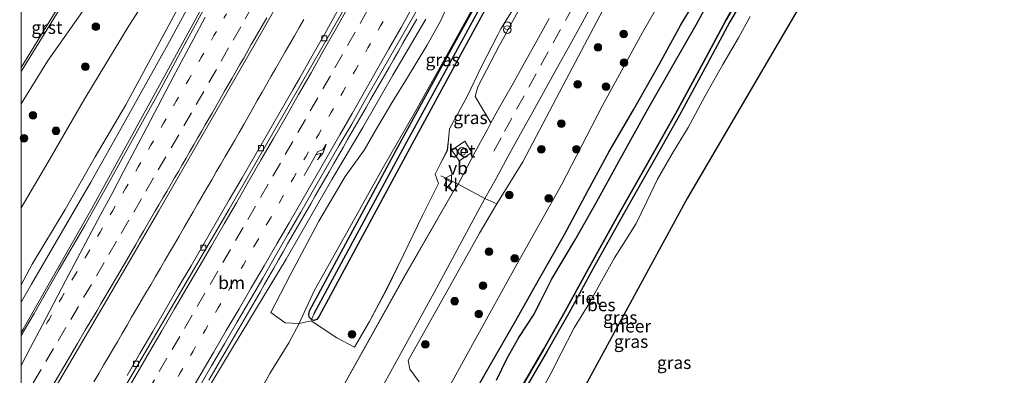
# Model space of a CAD drawing. Units: metres. Extents: x 179997 to 181885, y 544386 to 550000.
# Drawn here: x 180000 to 180194, y 544595 to 544665 of the extents above; entities that cross this region are included whole.
import ezdxf
from ezdxf.enums import TextEntityAlignment as Align

# ---------------------------------------------------------------- set-up
doc = ezdxf.new("R2010")
doc.units = ezdxf.units.M
for name, pattern in [('IE-TERREINAFSCHEIDING', [10, 8, -2]), ('VW-1-3_STREEP', [4, 1, -3]), ('VW-3-9_STREEP', [12, 3, -9])]:
    doc.linetypes.add(name, pattern=pattern)
doc.layers.get('0').update_dxf_attribs({"lineweight": 25})
for name, color, linetype, lineweight in [('B-ME-BV-GELEIDECONSTRUCTIE-GELEIDERAIL-L-B1', 213, 'BV-GELEIDERAIL', 18), ('B-ME-GR-BOMENSTRUIKEN-GV-B6', 93, 'Continuous', 18), ('B-ME-GR-BOOM-S-B1', 93, 'Continuous', 18), ('B-ME-GW-INSTEEKWATERGANG-L-B1', 10, 'Continuous', 25), ('B-ME-GW-KRUINLIJN-L-B1', 93, 'Continuous', 18), ('B-ME-GW-TEENLIJN-L-B1', 93, 'Continuous', 18), ('B-ME-GW-WATERGANG-GREPPEL-L-B1', 10, 'Continuous', 25), ('B-ME-IE-GRASLAND-GV-B6', 93, 'Continuous', 18), ('B-ME-IE-INRICHTINGSELEMENT-S-B1', 253, 'Continuous', 18), ('B-ME-IE-RIET-GV-B6', 10, 'Continuous', 25), ('B-ME-IE-TERREINAFSCHEIDING-RASTERHEKWERK-L-B1', 8, 'IE-TERREINAFSCHEIDING', 18), ('B-ME-KG-KADASTRAAL-OPNAMEDTMGRENS-L-B1', 10, 'Continuous', 25), ('B-ME-OB-BESCHOEIING-GV-B6', 10, 'Continuous', 25), ('B-ME-OG-WATER-GV-B6', 153, 'Continuous', 18), ('B-ME-VH-VERH_SOORT-BETON-OVERIG-GV-B6', 8, 'IE-TERREINAFSCHEIDING-NATUURLIJK-HOUTWAL', 18), ('B-ME-VH-VERH_SOORT-BITUMEN-GV-B6', 8, 'IE-TERREINAFSCHEIDING-NATUURLIJK-HOUTWAL', 18), ('B-ME-VH-VERH_SOORT-GV-B6', 8, 'Continuous', 18), ('B-ME-VH-VERH_SOORT-KLINKERS-GV-B6', 8, 'IE-TERREINAFSCHEIDING-NATUURLIJK-HOUTWAL', 18), ('B-ME-VV-KOLK-S-B1', 8, 'Continuous', 18), ('B-ME-VW-MARKERING-13STREEP-045-L-B1', 255, 'VW-1-3_STREEP', 18), ('B-ME-VW-MARKERING-39STREEP-015-L-B1', 255, 'VW-3-9_STREEP', 18), ('B-ME-VW-MARKERING-PIJLRE750-S-B1', 7, 'Continuous', 18), ('B-ME-VW-MARKERING-STREEP-015-L-B1', 7, 'Continuous', 18), ('B-ME-VW-MEUBILAIR_WEGMEUBILAIR-VERKEERSBORD-S-B1', 8, 'Continuous', 18)]:
    doc.layers.add(name, color=color, linetype=linetype, lineweight=lineweight)
doc.styles.add('NLCS-ISO', font='NLCS-ISO.TTF')
doc.linetypes.add('BV-GELEIDERAIL', pattern='A,10,-3,[108,NLCS.SHX,S=1,R=0,X=0,Y=0],-3', length=16)
doc.linetypes.add('IE-TERREINAFSCHEIDING-NATUURLIJK-HOUTWAL', pattern='A,7,-1.5,[67,NLCS.SHX,S=0.75,R=45,X=0,Y=0],-1.5,7,-1.5,[70,NLCS.SHX,S=0.75,R=0,X=0,Y=0],-1.5', length=20)

# ---------------------------------------------------------------- blocks, each defined once
blk = doc.blocks.new('d16an_FeatureWriter_4_1_FMEBLOCK1')
at = {"layer": 'B-ME-IE-GRASLAND-GV-B6'}
for points in [[(-42.86, -56.36, 1.45), (-39.46, -50.33, 1.42), (-35.72, -44.35, 1.32), (-33.73, -40.5, 1.28), (-31.35, -40.01, 1.03), (-26.3, -43.34, 1.09), (-22.85, -45.18, 1.1), (-19.88, -40.13, 1.15), (-16.49, -33.76, 1.16), (-13.19, -27.01, 1.15), (-9.46, -19.25, 1.14), (-6.3, -12.94, 1.15), (-6.93, -11.11, 1.15), (-5.94, -9.13, 1.15), (-4.55, -6.44, 1.21), (-4.31, -4.26, 1.18), (-4.1, -2.17, 1.07), (-0.63, 4.17, 1.05), (2.18, 10.08, 1.05), (5.42, 16.33, 1.05), (5.97, 17.47, 1.05), (8.4, 21.4, 1.06)], [(13.62, 28.73, 1.05), (7.16, 16.9, 1.02), (6.55, 15.79, 1.02), (5.72, 14.27, 1.01), (1.43, 6.06, 1.04), (0.9, 4.2, 1.05), (4.03, -1, 1.04), (3.33, -2.29, 1.04), (0.95, -6.69, 1.05), (-1.38, -11.11, 1.04), (-2.43, -13.09, 1.04), (-4.54, -12.06, 1.12), (-5.2, -13.3, 1.13), (-3.36, -14.48, 1.08), (-12.88, -31.07, 1.08), (-26.72, -55.79, 1.06)], [(0.29, -6.82, 1.08), (-1.08, -4.61, 1.02), (-3.65, -6.39, 1.08), (-2.23, -8.5, 1.07), (0.29, -6.82, 1.08)]]:
    blk.add_polyline3d(points, dxfattribs=at)
blk = doc.blocks.new('dtb')
blk.add_circle((0, 0), 0.75)
blk = doc.blocks.new('verkeersbord')
for p, q in [((0, 0.75), (-0.75, -0.625)), ((0.75, -0.625), (0, 0.75)), ((-0.75, -0.625), (0.75, -0.625))]:
    blk.add_line(p, q)
blk = doc.blocks.new('prullenbak')
for centre in [(-0.375, 0), (0.375, 0)]:
    blk.add_circle(centre, 0.75)
blk = doc.blocks.new('boom')
blk.add_hatch(color=256).paths.add_polyline_path([(-0.75, 0, 1), (0.75, 0, 1)])
blk.add_circle((0, 0), 0.75)
blk = doc.blocks.new('kolk')
blk.add_lwpolyline([(-0.5, -0.5), (0.5, -0.5), (0.5, 0.5), (-0.5, 0.5)], close=True)
blk = doc.blocks.new('pijlr')
for p, q in [((0, 0, 0.1), (5.45, 0, 0.1)), ((5.45, -0.75, 0.1), (4.7, 0, 0.1)), ((6.2, -0.75, 0.1), (5.45, 0, 0.1)), ((4, -0.75, 0.1), (5.45, -0.75, 0.1)), ((5.7, -1.05, 0.1), (4, -0.75, 0.1)), ((7.5, -0.75, 0.1), (5.7, -1.05, 0.1)), ((7.5, -0.75, 0.1), (6.2, -0.75, 0.1))]:
    blk.add_line(p, q)

msp = doc.modelspace()

# ---------------------------------------------------------------- linework, layer by layer
at = {"layer": 'B-ME-BV-GELEIDECONSTRUCTIE-GELEIDERAIL-L-B1'}
for points in [[(180075.827, 544740.261, 3.039), (180068.519, 544726.76, 3.688), (180060.379, 544712.005, 4.181), (180042.398, 544679.472, 4.83), (180029.809, 544656.328, 5.306), (180013.949, 544627.373, 5.991), (180000.417, 544603.655, 6.531), (180000, 544602.961, 6.546)], [(180055.6353, 544664.6059, 5.1935), (180054.7379, 544663.0724, 5.2235), (180053.7885, 544661.4307, 5.2567), (180052.8625, 544659.8176, 5.2872), (180051.9781, 544658.2762, 5.3169), (180051.0908, 544656.7219, 5.3488), (180050.1454, 544655.0655, 5.387), (180049.2233, 544653.4468, 5.4238), (180048.2931, 544651.8239, 5.4614), (180047.4183, 544650.281, 5.4948), (180046.4936, 544648.6403, 5.5289), (180045.6123, 544647.0889, 5.5646), (180044.6911, 544645.4727, 5.5957), (180043.8278, 544643.9575, 5.6273), (180042.9358, 544642.3974, 5.6587), (180042.0418, 544640.8419, 5.6891), (180041.1416, 544639.2916, 5.7248), (180040.1894, 544637.6514, 5.7611), (180039.296, 544636.1301, 5.7952), (180038.4191, 544634.6219, 5.8286), (180037.5164, 544633.062, 5.8617), (180036.5509, 544631.4063, 5.8986), (180035.6414, 544629.8316, 5.9341), (180034.7229, 544628.2512, 5.9666), (180033.8411, 544626.7325, 6.0026), (180032.9481, 544625.1885, 6.0362), (180032.0442, 544623.6167, 6.0713), (180031.0942, 544621.9662, 6.1097), (180030.1748, 544620.3942, 6.1499), (180029.2413, 544618.7728, 6.1917), (180028.3178, 544617.1829, 6.234), (180027.4248, 544615.6493, 6.271), (180026.4553, 544613.9975, 6.3095), (180025.5164, 544612.392, 6.3505), (180024.5796, 544610.8085, 6.3877), (180023.6456, 544609.2145, 6.4271), (180022.71, 544607.6234, 6.4623), (180021.7525, 544605.987, 6.5002), (180020.8628, 544604.4457, 6.5368), (180019.9271, 544602.824, 6.5763), (180018.9683, 544601.1769, 6.6161), (180018.0564, 544599.6328, 6.6511), (180017.1484, 544598.0891, 6.6865), (180016.2311, 544596.5529, 6.7219), (180015.2715, 544594.9282, 6.7578), (180014.2936, 544593.2906, 6.7955)], [(180077.8987, 544664.6784, 5.0384), (180076.9866, 544663.0999, 5.0764), (180076.076, 544661.5207, 5.113), (180075.164, 544659.9426, 5.1464), (180074.2561, 544658.3622, 5.1801), (180073.3511, 544656.7798, 5.2159), (180072.4463, 544655.1974, 5.255), (180071.5359, 544653.6173, 5.3044), (180070.6243, 544652.0375, 5.3535), (180069.7153, 544650.4562, 5.3947), (180068.8031, 544648.8781, 5.4242), (180067.8967, 544647.2974, 5.4519), (180066.9875, 544645.718, 5.4805), (180066.0826, 544644.1361, 5.5103), (180065.1733, 544642.5569, 5.5406), (180064.2668, 544640.9759, 5.5733), (180063.359, 544639.3952, 5.609), (180062.4487, 544637.816, 5.6434), (180061.5446, 544636.2332, 5.6788), (180060.6387, 544634.6512, 5.7118), (180059.7295, 544633.0717, 5.7407), (180058.8218, 544631.4917, 5.7654), (180057.9127, 544629.9127, 5.7924), (180057.0093, 544628.3307, 5.8161), (180056.1013, 544626.751, 5.8435), (180055.1906, 544625.1725, 5.8747), (180054.2802, 544623.5936, 5.9088), (180053.3681, 544622.015, 5.947), (180052.4614, 544620.4335, 5.9853), (180051.5548, 544618.8516, 6.0264), (180050.6466, 544617.2705, 6.0662), (180049.7404, 544615.6891, 6.0916), (180048.8373, 544614.1072, 6.1125), (180047.9364, 544612.5236, 6.1394), (180047.0346, 544610.9403, 6.1686), (180046.1284, 544609.3595, 6.1985), (180045.2184, 544607.7802, 6.2353), (180044.3016, 544606.205, 6.2713), (180043.3897, 544604.6266, 6.3088), (180042.4731, 544603.051, 6.3453), (180041.5575, 544601.4751, 6.3764), (180040.6384, 544599.9012, 6.4084), (180039.7183, 544598.328, 6.4398), (180038.7986, 544596.7545, 6.4736), (180037.8781, 544595.1813, 6.5061), (180036.9544, 544593.6099, 6.5419)]]:
    msp.add_polyline3d(points, dxfattribs=at)
at = {"layer": 'B-ME-GR-BOMENSTRUIKEN-GV-B6'}
for points in [[(180118.623, 544828.315, 1.2), (180097.7, 544787.244, 2.46), (180072.267, 544740.953, 3.374), (180048.213, 544698.81, 3.622), (180035.78, 544676.003, 3.706), (180026.828, 544659.349, 4.122), (180020.626, 544647.804, 4.415), (180014.559, 544637.564, 4.549), (180008.701, 544627.232, 4.759), (180002.149, 544616.438, 4.825), (180000, 544612.387, 5.035), (180000, 544627.53, 0.896)], [(180000, 544627.53, 0.896), (180005.233, 544636.458, 0.972), (180012.563, 544649.077, 0.993), (180021.222, 544663.386, 1.016), (180030.893, 544678.548, 1.103), (180037.849, 544689.538, 1.09), (180046.499, 544703.128, 1.059), (180053.569, 544715.028, 1.074), (180059.572, 544724.859, 1.165), (180062.579, 544729.651, 1.217), (180069.85, 544742.218, 1.229), (180076.95, 544754.669, 1.189), (180084.488, 544767.58, 1.159), (180091.893, 544781.075, 1.162), (180102.01, 544799.086, 1.153), (180105.591, 544805.379, 1.15)], [(180105.591, 544805.379, 1.15), (180102.01, 544799.086, 1.153), (180091.893, 544781.075, 1.162), (180084.488, 544767.58, 1.159), (180076.95, 544754.669, 1.189), (180069.85, 544742.218, 1.229), (180062.579, 544729.651, 1.217), (180059.572, 544724.859, 1.165), (180053.569, 544715.028, 1.074), (180046.499, 544703.128, 1.059), (180037.849, 544689.538, 1.09), (180030.893, 544678.548, 1.103), (180021.222, 544663.386, 1.016), (180012.563, 544649.077, 0.993), (180005.233, 544636.458, 0.972), (180000, 544627.53, 0.896), (180000, 544648.025, 1.066)], [(180057.145, 544605.529, 0.953), (180057.629, 544605.34, 0.953), (180058.176, 544605.529, 0.953), (180058.636, 544606.212, 0.953), (180076.091, 544638.583, 0.695), (180086.892, 544658.415, 0.695), (180100.126, 544682.824, 0.786), (180111.278, 544702.817, 0.797), (180112.638, 544705.233, 0.804), (180142.088, 544757.101, 0.811), (180142.156, 544757.875, 0.811), (180141.888, 544758.47, 0.811), (180141.408, 544758.623, 0.811), (180140.777, 544758.373, 0.811), (180140.297, 544757.92, 0.811), (180111.138, 544705.858, 0.804), (180109.616, 544703.334, 0.797), (180098.496, 544683.752, 0.786), (180085.04, 544659.446, 0.695), (180074.239, 544639.614, 0.695), (180056.784, 544607.243, 0.953), (180056.619, 544606.56, 0.953), (180056.724, 544605.992, 0.953), (180057.145, 544605.529, 0.953)], [(180093.637, 544628.31, 1.036), (180098.748, 544636.622, 1.017), (180107.306, 544652.822, 1.054), (180115.086, 544667.561, 1.054), (180122.148, 544679.726, 1.058), (180127.062, 544688.146, 1.072), (180131.672, 544696.023, 1.092), (180138.02, 544706.265, 1.108), (180142.557, 544713.349, 1.141), (180147.532, 544719.977, 1.165), (180152.585, 544726.004, 1.179), (180157.577, 544730.337, 1.214), (180164.02, 544735.369, 1.234), (180171.913, 544740.852, 1.221), (180181.244, 544747.222, 1.228), (180191.211, 544754.716, 1.166), (180198.736, 544760.376, 1.149)], [(180193.892, 544746.165, 0.831), (180187.496, 544741.125, 0.747), (180179.416, 544735.646, 0.771), (180172.249, 544730.315, 0.784), (180167.547, 544726.27, 0.756), (180162.885, 544722.861, 0.78), (180159.988, 544720.369, 0.835), (180156.76, 544717.01, 0.836), (180153.56, 544713.314, 0.818), (180150.508, 544708.923, 0.794), (180146.942, 544703.328, 0.746), (180141.645, 544695.934, 0.688), (180139.371, 544692.276, 0.752), (180132.734, 544680.218, 0.72), (180122.298, 544662.078, 0.702), (180114.364, 544647.545, 0.759), (180106.361, 544632.066, 0.773), (180097.714, 544616.616, 0.723), (180088.819, 544600.631, 0.724), (180083.009, 544590.01, 0.681)], [(180054.712, 544604.776, 1.285), (180051.958, 544604.866, 2.638), (180049.182, 544606.956, 4.434), (180052.969, 544614.296, 4.373), (180058.594, 544624.918, 4.36), (180063.792, 544633.692, 4.175), (180067.545, 544638.906, 3.796), (180070.22, 544643.563, 3.632), (180073.159, 544648.519, 3.483), (180075.854, 544652.863, 3.334), (180079.858, 544659.519, 3.298), (180082.5, 544664.182, 3.296), (180083.988, 544667.462, 3.362)], [(180000, 544648.025, 1.066), (180005.229, 544656.422, 1.079), (180012.517, 544666.829, 0.996)], [(180096.842, 544666.673, 1.063), (180094.41, 544662.748, 1.051), (180093.864, 544661.604, 1.051), (180090.628, 544655.356, 1.048), (180087.816, 544649.45, 1.054), (180084.345, 544643.107, 1.071), (180084.133, 544641.021, 1.181), (180083.889, 544638.837, 1.206), (180082.508, 544636.146, 1.147), (180081.513, 544634.171, 1.145), (180082.148, 544632.34, 1.145), (180078.983, 544626.027, 1.139), (180075.253, 544618.264, 1.151), (180071.952, 544611.517, 1.164), (180068.568, 544605.145, 1.145), (180065.595, 544600.096, 1.103), (180062.142, 544601.941, 1.091), (180057.09, 544605.268, 1.027), (180054.712, 544604.776, 1.285)], [(180088.631, 544666.408, 0.908), (180083.407, 544656.891, 0.932), (180077.305, 544645.973, 0.882), (180071.308, 544635.635, 0.988), (180063.147, 544620.938, 0.999), (180057.701, 544611.165, 1.202), (180054.949, 544605.234, 1.281), (180054.712, 544604.776, 1.285)], [(180054.712, 544604.776, 1.285), (180054.949, 544605.234, 1.281), (180057.701, 544611.165, 1.202), (180063.147, 544620.938, 0.999), (180071.308, 544635.635, 0.988), (180077.305, 544645.973, 0.882), (180083.407, 544656.891, 0.932), (180088.631, 544666.408, 0.908)], [(180078.323, 544593.282, 0.843), (180076.504, 544595.754, 0.911), (180076.179, 544597.466, 0.901), (180084.582, 544612.432, 0.948), (180090.241, 544622.577, 1.046), (180093.637, 544628.31, 1.036)]]:
    msp.add_polyline3d(points, dxfattribs=at)
at = {"layer": 'B-ME-GW-INSTEEKWATERGANG-L-B1'}
for points in [[(180056.784, 544607.243, 0.953), (180074.239, 544639.614, 0.695), (180085.04, 544659.446, 0.695), (180098.496, 544683.752, 0.786), (180109.616, 544703.334, 0.797), (180111.138, 544705.858, 0.804), (180140.297, 544757.92, 0.811), (180140.777, 544758.373, 0.811), (180141.408, 544758.623, 0.811), (180141.888, 544758.47, 0.811), (180142.156, 544757.875, 0.811), (180142.088, 544757.101, 0.811), (180112.638, 544705.233, 0.804), (180111.278, 544702.817, 0.797), (180100.126, 544682.824, 0.786), (180086.892, 544658.415, 0.695), (180076.091, 544638.583, 0.695), (180058.636, 544606.212, 0.953), (180058.176, 544605.529, 0.953), (180057.629, 544605.34, 0.953), (180057.145, 544605.529, 0.953), (180056.724, 544605.992, 0.953), (180056.619, 544606.56, 0.953), (180056.784, 544607.243, 0.953)], [(180087.524, 544588.15, 0.456), (180092.115, 544596.248, 0.448), (180097.393, 544605.34, 0.444), (180101.865, 544613.327, 0.432), (180106.952, 544622.298, 0.432), (180111.547, 544630.893, 0.494), (180115.73, 544638.66, 0.501), (180120.549, 544646.823, 0.495), (180125.612, 544655.777, 0.518), (180129.876, 544663.564, 0.56), (180134.272, 544670.906, 0.571), (180138.726, 544679.223, 0.534), (180143.528, 544687.558, 0.57), (180144.718, 544689.674, 0.567), (180148.984, 544696.727, 0.448), (180152.232, 544701.659, 0.479), (180155.422, 544706.323, 0.479), (180159.45, 544711.344, 0.5), (180162.468, 544714.761, 0.502), (180166.544, 544718.603, 0.553), (180172.03, 544722.882, 0.527), (180177.967, 544727.451, 0.521), (180185.235, 544732.599, 0.519), (180194.355, 544739.584, 0.506)]]:
    msp.add_polyline3d(points, dxfattribs=at)
at = {"layer": 'B-ME-GW-KRUINLIJN-L-B1'}
for points in [[(180000, 544608.94, 5.687), (180002.053, 544612.481, 5.619), (180013.734, 544632.58, 5.133), (180019.636, 544643.097, 4.868), (180029.182, 544660.285, 4.493), (180037.335, 544675.386, 4.091), (180046.937, 544693.047, 3.713), (180057.708, 544712.387, 3.302), (180066.251, 544727.864, 3.071), (180073.542, 544741.313, 2.851), (180081.846, 544756.391, 2.629), (180090.187, 544772.322, 2.363), (180098.857, 544788.404, 2.19), (180105.931, 544801.444, 1.946), (180112.737, 544814.862, 1.786), (180119.499, 544827.878, 1.734)], [(180037.48, 544593.049, 5.69), (180041.785, 544600.302, 5.578), (180052.162, 544617.453, 5.091), (180061.152, 544633.112, 4.796), (180067.281, 544643.371, 4.553), (180073.154, 544653.663, 4.381), (180079.675, 544664.701, 4.19)]]:
    msp.add_polyline3d(points, dxfattribs=at)
at = {"layer": 'B-ME-GW-TEENLIJN-L-B1'}
for points in [[(180000, 544627.53, 0.896), (180005.233, 544636.458, 0.972), (180012.563, 544649.077, 0.993), (180021.222, 544663.386, 1.016), (180030.893, 544678.548, 1.103), (180037.849, 544689.538, 1.09), (180046.499, 544703.128, 1.059), (180053.569, 544715.028, 1.074), (180059.572, 544724.859, 1.165), (180062.579, 544729.651, 1.217), (180069.85, 544742.218, 1.229), (180076.95, 544754.669, 1.189), (180084.488, 544767.58, 1.159), (180091.893, 544781.075, 1.162), (180102.01, 544799.086, 1.153), (180105.591, 544805.379, 1.15), (180106.655, 544807.248, 1.15), (180113.959, 544820.415, 1.128), (180117.487, 544826.991, 1.13), (180118.257, 544828.499, 1.122)], [(180045.581, 544588.912, 1.449), (180048.987, 544594.945, 1.42), (180052.726, 544600.926, 1.321), (180054.712, 544604.776, 1.285), (180054.949, 544605.234, 1.281), (180057.701, 544611.165, 1.202), (180063.147, 544620.938, 0.999), (180071.308, 544635.635, 0.988), (180077.305, 544645.973, 0.882), (180083.407, 544656.891, 0.932), (180088.631, 544666.408, 0.908), (180098.691, 544684.693, 0.909), (180104.598, 544695.255, 0.931), (180110.936, 544706.115, 0.932), (180118.959, 544721.03, 1.036), (180125.977, 544733.489, 1.049), (180134.399, 544748.001, 1.016), (180141.375, 544760.038, 0.905), (180143.592, 544763.815, 0.909), (180147.251, 544770.514, 0.93), (180151.992, 544779.655, 1.104), (180160.008, 544793.964, 1.149), (180164.199, 544801.483, 1.075), (180165.967, 544804.656, 1.044)]]:
    msp.add_polyline3d(points, dxfattribs=at)
at = {"layer": 'B-ME-GW-WATERGANG-GREPPEL-L-B1'}
msp.add_polyline3d([(180057.71, 544606.717, 0.753), (180075.165, 544639.088, 0.495), (180085.966, 544658.92, 0.495), (180099.2, 544683.329, 0.586), (180110.352, 544703.322, 0.597), (180111.712, 544705.738, 0.604), (180141.162, 544757.606, 0.611)], dxfattribs=at)
at = {"layer": 'B-ME-IE-GRASLAND-GV-B6'}
for points in [[(180000, 544612.387, 5.035), (180002.149, 544616.438, 4.825), (180008.701, 544627.232, 4.759), (180014.559, 544637.564, 4.549), (180020.626, 544647.804, 4.415), (180026.828, 544659.349, 4.122), (180035.78, 544676.003, 3.706), (180048.213, 544698.81, 3.622), (180072.267, 544740.953, 3.374), (180097.7, 544787.244, 2.46), (180118.623, 544828.315, 1.2)], [(180000, 544608.94, 5.687), (180002.053, 544612.481, 5.619), (180013.734, 544632.58, 5.133), (180019.636, 544643.097, 4.868), (180029.182, 544660.285, 4.493), (180037.335, 544675.386, 4.091), (180046.937, 544693.047, 3.713), (180057.708, 544712.387, 3.302), (180066.251, 544727.864, 3.071), (180073.542, 544741.313, 2.851), (180081.846, 544756.391, 2.629), (180090.187, 544772.322, 2.363), (180098.857, 544788.404, 2.19), (180105.931, 544801.444, 1.946), (180112.737, 544814.862, 1.786)], [(180112.737, 544814.862, 1.786), (180105.931, 544801.444, 1.946), (180098.857, 544788.404, 2.19), (180090.187, 544772.322, 2.363), (180081.846, 544756.391, 2.629), (180073.542, 544741.313, 2.851), (180066.251, 544727.864, 3.071), (180057.708, 544712.387, 3.302), (180046.937, 544693.047, 3.713), (180037.335, 544675.386, 4.091), (180029.182, 544660.285, 4.493), (180019.636, 544643.097, 4.868), (180013.734, 544632.58, 5.133), (180002.053, 544612.481, 5.619), (180000, 544608.94, 5.687), (180000, 544612.387, 5.035)], [(180057.145, 544605.529, 0.953), (180056.724, 544605.992, 0.953), (180056.619, 544606.56, 0.953), (180056.784, 544607.243, 0.953), (180074.239, 544639.614, 0.695), (180085.04, 544659.446, 0.695), (180098.496, 544683.752, 0.786), (180109.616, 544703.334, 0.797), (180111.138, 544705.858, 0.804), (180140.297, 544757.92, 0.811), (180140.777, 544758.373, 0.811), (180141.408, 544758.623, 0.811), (180141.888, 544758.47, 0.811), (180141.162, 544757.606, 0.611), (180111.712, 544705.738, 0.604), (180110.352, 544703.322, 0.597), (180099.2, 544683.329, 0.586), (180085.966, 544658.92, 0.495), (180075.165, 544639.088, 0.495), (180057.71, 544606.717, 0.753), (180057.145, 544605.529, 0.953)], [(180057.145, 544605.529, 0.953), (180057.71, 544606.717, 0.753), (180075.165, 544639.088, 0.495), (180085.966, 544658.92, 0.495), (180099.2, 544683.329, 0.586), (180110.352, 544703.322, 0.597), (180111.712, 544705.738, 0.604), (180141.162, 544757.606, 0.611), (180141.888, 544758.47, 0.811), (180142.156, 544757.875, 0.811), (180142.088, 544757.101, 0.811), (180112.638, 544705.233, 0.804), (180111.278, 544702.817, 0.797), (180100.126, 544682.824, 0.786), (180086.892, 544658.415, 0.695), (180076.091, 544638.583, 0.695), (180058.636, 544606.212, 0.953), (180058.176, 544605.529, 0.953), (180057.629, 544605.34, 0.953), (180057.145, 544605.529, 0.953)], [(180198.736, 544760.376, 1.149), (180191.211, 544754.716, 1.166), (180181.244, 544747.222, 1.228), (180171.913, 544740.852, 1.221), (180164.02, 544735.369, 1.234), (180157.577, 544730.337, 1.214), (180152.585, 544726.004, 1.179), (180147.532, 544719.977, 1.165), (180142.557, 544713.349, 1.141), (180138.02, 544706.265, 1.108), (180131.672, 544696.023, 1.092), (180127.062, 544688.146, 1.072), (180122.148, 544679.726, 1.058), (180115.086, 544667.561, 1.054), (180107.306, 544652.822, 1.054), (180098.748, 544636.622, 1.017), (180093.637, 544628.31, 1.036)], [(180083.009, 544590.01, 0.681), (180088.819, 544600.631, 0.724), (180097.714, 544616.616, 0.723), (180106.361, 544632.066, 0.773), (180114.364, 544647.545, 0.759), (180122.298, 544662.078, 0.702), (180132.734, 544680.218, 0.72), (180139.371, 544692.276, 0.752), (180141.645, 544695.934, 0.688), (180146.942, 544703.328, 0.746), (180150.508, 544708.923, 0.794), (180153.56, 544713.314, 0.818), (180156.76, 544717.01, 0.836), (180159.988, 544720.369, 0.835), (180162.885, 544722.861, 0.78), (180167.547, 544726.27, 0.756), (180172.249, 544730.315, 0.784), (180179.416, 544735.646, 0.771), (180187.496, 544741.125, 0.747), (180193.892, 544746.165, 0.831)], [(180087.524, 544588.15, 0.456), (180092.115, 544596.248, 0.448), (180097.393, 544605.34, 0.444), (180101.865, 544613.327, 0.432), (180106.952, 544622.298, 0.432), (180111.547, 544630.893, 0.494), (180115.73, 544638.66, 0.501), (180120.549, 544646.823, 0.495), (180125.612, 544655.777, 0.518), (180129.876, 544663.564, 0.56), (180134.272, 544670.906, 0.571), (180138.726, 544679.223, 0.534), (180143.528, 544687.558, 0.57), (180144.718, 544689.674, 0.567), (180148.984, 544696.727, 0.448), (180152.232, 544701.659, 0.479), (180155.422, 544706.323, 0.479), (180159.45, 544711.344, 0.5), (180162.468, 544714.761, 0.502), (180166.544, 544718.603, 0.553), (180172.03, 544722.882, 0.527), (180177.967, 544727.451, 0.521), (180185.235, 544732.599, 0.519), (180194.355, 544739.584, 0.506)], [(180194.355, 544739.584, 0.506), (180185.235, 544732.599, 0.519), (180177.967, 544727.451, 0.521), (180172.03, 544722.882, 0.527), (180166.544, 544718.603, 0.553), (180162.468, 544714.761, 0.502), (180159.45, 544711.344, 0.5), (180155.422, 544706.323, 0.479), (180152.232, 544701.659, 0.479), (180148.984, 544696.727, 0.448), (180144.718, 544689.674, 0.567), (180143.528, 544687.558, 0.57), (180138.726, 544679.223, 0.534), (180134.272, 544670.906, 0.571), (180129.876, 544663.564, 0.56), (180125.612, 544655.777, 0.518), (180120.549, 544646.823, 0.495), (180115.73, 544638.66, 0.501), (180111.547, 544630.893, 0.494), (180106.952, 544622.298, 0.432), (180101.865, 544613.327, 0.432), (180097.393, 544605.34, 0.444), (180092.115, 544596.248, 0.448), (180087.524, 544588.15, 0.456)], [(180096.333, 544586.891, -0.294), (180103.555, 544599.284, -0.294), (180107.821, 544606.811, -0.294), (180112.686, 544615.696, -0.294), (180118.546, 544626.299, -0.294), (180124.908, 544637.538, -0.294), (180129.581, 544645.808, -0.294), (180135.033, 544655.834, -0.294), (180139.496, 544664.173, -0.293), (180142.129, 544668.712, -0.293), (180142.794, 544670.167, -0.293), (180148.635, 544679.908, -0.293), (180152.192, 544686.103, -0.293), (180155.747, 544692.04, -0.292), (180158.886, 544696.915, -0.286), (180161.701, 544700.827, -0.279), (180164.679, 544704.663, -0.274), (180167.098, 544707.4, -0.266), (180169.822, 544710.156, -0.259), (180174.139, 544714.079, -0.255), (180178.727, 544717.802, -0.255), (180183.83, 544721.627, -0.25), (180188.967, 544725.496, -0.244), (180195.151, 544729.849, -0.238)], [(180000, 544654.3898, 1.0149), (180010.441, 544671.365, 1.045)], [(180006.9077, 544592.3973, 6.3947), (180011.9624, 544601.0263, 6.1967), (180017.023, 544609.6511, 6.0067), (180022.0652, 544618.2866, 5.7974), (180027.0937, 544626.9306, 5.5908), (180032.109, 544635.5816, 5.3852), (180037.0916, 544644.2523, 5.1887), (180042.0696, 544652.9257, 4.9948), (180047.0477, 544661.598, 4.8169), (180052.0021, 544670.3542, 4.6492)], [(180136.784, 544670.88, -0.304), (180132.85, 544663.596, -0.304), (180128.295, 544655.58, -0.304), (180123.355, 544646.931, -0.304), (180117.66, 544636.661, -0.304), (180113.219, 544628.622, -0.304), (180109.067, 544621.206, -0.304), (180104.403, 544613.457, -0.304), (180102.207, 544609.126, -0.304), (180100.862, 544606.405, -0.304), (180097.991, 544601.997, -0.304), (180095.598, 544597.788, -0.304), (180093.554, 544593.626, -0.304)], [(180036.6308, 544667.8447, 4.472), (180031.8328, 544659.071, 4.6526), (180027.0907, 544650.2668, 4.8624), (180022.2684, 544641.5059, 5.0669), (180017.4332, 544632.7525, 5.2529), (180012.5565, 544624.0456, 5.4353), (180007.4981, 544615.4199, 5.6223), (180002.5582, 544606.7238, 5.8373), (180000, 544602.3805, 5.9376), (180000, 544608.94, 5.687)], [(180034.9719, 544592.12, 6.032), (180037.4982, 544596.439, 5.9419), (180040.0159, 544600.7585, 5.8351), (180042.5372, 544605.0764, 5.7343), (180045.0597, 544609.3933, 5.6294), (180047.5774, 544613.7132, 5.548), (180050.0584, 544618.0545, 5.4491), (180052.5439, 544622.3946, 5.3348), (180055.0679, 544626.711, 5.2227), (180057.5464, 544631.0536, 5.1649), (180060.0524, 544635.3796, 5.0589), (180062.5374, 544639.7183, 4.9623), (180065.0647, 544644.0327, 4.8706), (180067.5225, 544648.4286, 4.7789), (180068.7934, 544650.5815, 4.7135), (180071.2683, 544654.9255, 4.6312), (180073.7654, 544659.2575, 4.536), (180076.2632, 544663.5894, 4.4469), (180078.7515, 544667.9264, 4.3657)], [(180083.988, 544667.462, 3.362), (180082.5, 544664.182, 3.296), (180079.858, 544659.519, 3.298), (180075.854, 544652.863, 3.334), (180073.159, 544648.519, 3.483), (180070.22, 544643.563, 3.632), (180067.545, 544638.906, 3.796), (180063.792, 544633.692, 4.175), (180058.594, 544624.918, 4.36), (180052.969, 544614.296, 4.373), (180049.182, 544606.956, 4.434), (180051.958, 544604.866, 2.638), (180054.712, 544604.776, 1.285), (180052.726, 544600.926, 1.321), (180048.987, 544594.945, 1.42), (180045.581, 544588.912, 1.449)], [(180062.754, 544576.994, 1.016), (180081.294, 544610.843, 1.041), (180091.2766, 544629.3658, 1.0171), (180093.4999, 544633.322, 1.038), (180095.8882, 544637.7142, 1.049), (180098.299, 544642.0953, 1.0553), (180100.7276, 544646.4656, 1.029), (180103.1295, 544650.8506, 1.0209), (180105.5954, 544655.2014, 1.0209), (180107.9991, 544659.5854, 1.0208), (180110.436, 544663.9501, 1.0352), (180112.8176, 544668.3477, 1.0352)], [(180012.517, 544666.829, 0.996), (180005.229, 544656.422, 1.079), (180000, 544648.025, 1.066), (180000, 544654.3898, 1.0149)], [(180062.2416, 544666.1639, 4.2035), (180059.7638, 544661.8214, 4.2725), (180057.2978, 544657.4714, 4.3696), (180054.8442, 544653.1148, 4.4688), (180053.5044, 544650.7514, 4.5104), (180050.9998, 544646.4244, 4.5995), (180048.4967, 544642.0969, 4.7088), (180046.0059, 544637.7614, 4.8038), (180043.5029, 544633.4334, 4.8998), (180040.9805, 544629.1156, 4.9967), (180038.4734, 544624.798, 5.0988), (180035.9801, 544620.4641, 5.1938), (180033.4641, 544616.1431, 5.3018), (180030.9476, 544611.823, 5.3978), (180028.4276, 544607.5039, 5.4937), (180025.9081, 544603.1854, 5.5928), (180023.392, 544598.8648, 5.6796), (180020.8736, 544594.5526, 5.7837)], [(180079.675, 544664.701, 4.19), (180073.154, 544653.663, 4.381), (180067.281, 544643.371, 4.553), (180061.152, 544633.112, 4.796), (180052.162, 544617.453, 5.091), (180041.785, 544600.302, 5.578), (180037.48, 544593.049, 5.69)], [(180037.48, 544593.049, 5.69), (180041.785, 544600.302, 5.578), (180052.162, 544617.453, 5.091), (180061.152, 544633.112, 4.796), (180067.281, 544643.371, 4.553), (180073.154, 544653.663, 4.381), (180079.675, 544664.701, 4.19)], [(180143.526, 544665.186, -0.391), (180141.221, 544661.028, -0.391), (180138.124, 544655.773, -0.391), (180134.567, 544649.45, -0.391), (180131.293, 544643.322, -0.391), (180128.39, 544638.659, -0.391), (180125.286, 544633.148, -0.391), (180123.134, 544628.77, -0.391), (180121.071, 544624.435, -0.391), (180118.939, 544621.133, -0.391), (180116.78, 544617.704, -0.391), (180114.233, 544613.076, -0.391), (180111.593, 544608.394, -0.391), (180108.88, 544603.88, -0.391), (180106.3, 544598.908, -0.391), (180104.282, 544594.914, -0.391), (180101.841, 544590.467, -0.391)], [(180093.637, 544628.31, 1.036), (180090.241, 544622.577, 1.046), (180084.582, 544612.432, 0.948), (180076.179, 544597.466, 0.901), (180076.504, 544595.754, 0.911), (180078.323, 544593.282, 0.843)]]:
    msp.add_polyline3d(points, dxfattribs=at)
at = {"layer": 'B-ME-IE-RIET-GV-B6'}
for points in [[(180194.422, 544730.225, -0.238), (180188.238, 544725.872, -0.244), (180183.101, 544722.003, -0.25), (180177.998, 544718.178, -0.255), (180173.41, 544714.455, -0.255), (180169.093, 544710.532, -0.259), (180166.369, 544707.776, -0.266), (180163.95, 544705.039, -0.274), (180160.972, 544701.203, -0.279), (180158.157, 544697.291, -0.286), (180155.018, 544692.416, -0.292), (180151.463, 544686.479, -0.293), (180147.906, 544680.284, -0.293), (180142.065, 544670.543, -0.293), (180141.4, 544669.088, -0.293), (180138.767, 544664.549, -0.293), (180134.304, 544656.21, -0.294), (180128.852, 544646.184, -0.294), (180124.179, 544637.914, -0.294), (180117.817, 544626.675, -0.294), (180111.957, 544616.072, -0.294), (180107.092, 544607.187, -0.294), (180102.826, 544599.66, -0.294), (180095.604, 544587.267, -0.294)], [(180093.554, 544593.626, -0.304), (180095.598, 544597.788, -0.304), (180097.991, 544601.997, -0.304), (180100.862, 544606.405, -0.304), (180102.207, 544609.126, -0.304), (180104.403, 544613.457, -0.304), (180109.067, 544621.206, -0.304), (180113.219, 544628.622, -0.304), (180117.66, 544636.661, -0.304), (180123.355, 544646.931, -0.304), (180128.295, 544655.58, -0.304), (180132.85, 544663.596, -0.304), (180136.784, 544670.88, -0.304)]]:
    msp.add_polyline3d(points, dxfattribs=at)
at = {"layer": 'B-ME-IE-TERREINAFSCHEIDING-RASTERHEKWERK-L-B1'}
for p, q in [((180082.646, 544633.837, 1.144), (180083.908, 544633.22, 1.121)), ((180083.908, 544633.22, 1.121), (180086.0103, 544632.1859, 1.0419)), ((180091.2766, 544629.3658, 1.0171), (180093.637, 544628.31, 1.036))]:
    msp.add_line(p, q, dxfattribs=at)
at = {"layer": 'B-ME-KG-KADASTRAAL-OPNAMEDTMGRENS-L-B1'}
msp.add_polyline3d([(180456.382, 545378.025, -0.56), (180425.081, 545310.533, -0.56), (180424.7132, 545309.7671, -0.5598), (180373.566, 545203.264, -0.528), (180314.539, 545083.012, -0.521), (180308.005, 545063.586, -0.5), (180305.437, 545036.064, -0.482), (180300.666, 544954.605, -0.418), (180298.465, 544906.535, -0.419), (180295.162, 544835.719, -0.403), (180290.759, 544816.271, -0.403), (180283.787, 544799.391, -0.391), (180271.678, 544781.412, -0.391), (180251.127, 544761.252, -0.39), (180171.502, 544698.506, -0.39), (180131.139, 544629.521, -0.39), (180019.493, 544424.234, -0.55), (180009.018, 544402.588, -0.55), (180000, 544386.378, -0.55)], dxfattribs=at)
at = {"layer": 'B-ME-OB-BESCHOEIING-GV-B6'}
for points in [[(180095.604, 544587.267, -0.294), (180102.826, 544599.66, -0.294), (180107.092, 544607.187, -0.294), (180111.957, 544616.072, -0.294), (180117.817, 544626.675, -0.294), (180124.179, 544637.914, -0.294), (180128.852, 544646.184, -0.294), (180134.304, 544656.21, -0.294), (180138.767, 544664.549, -0.293), (180141.4, 544669.088, -0.293), (180142.065, 544670.543, -0.293), (180147.906, 544680.284, -0.293), (180151.463, 544686.479, -0.293), (180155.018, 544692.416, -0.292), (180158.157, 544697.291, -0.286), (180160.972, 544701.203, -0.279), (180163.95, 544705.039, -0.274), (180166.369, 544707.776, -0.266), (180169.093, 544710.532, -0.259), (180173.41, 544714.455, -0.255), (180177.998, 544718.178, -0.255), (180183.101, 544722.003, -0.25), (180188.238, 544725.872, -0.244), (180194.422, 544730.225, -0.238)], [(180195.151, 544729.849, -0.238), (180188.967, 544725.496, -0.244), (180183.83, 544721.627, -0.25), (180178.727, 544717.802, -0.255), (180174.139, 544714.079, -0.255), (180169.822, 544710.156, -0.259), (180167.098, 544707.4, -0.266), (180164.679, 544704.663, -0.274), (180161.701, 544700.827, -0.279), (180158.886, 544696.915, -0.286), (180155.747, 544692.04, -0.292), (180152.192, 544686.103, -0.293), (180148.635, 544679.908, -0.293), (180142.794, 544670.167, -0.293), (180142.129, 544668.712, -0.293), (180139.496, 544664.173, -0.293), (180135.033, 544655.834, -0.294), (180129.581, 544645.808, -0.294), (180124.908, 544637.538, -0.294), (180118.546, 544626.299, -0.294), (180112.686, 544615.696, -0.294), (180107.821, 544606.811, -0.294), (180103.555, 544599.284, -0.294), (180096.333, 544586.891, -0.294)]]:
    msp.add_polyline3d(points, dxfattribs=at)
at = {"layer": 'B-ME-OG-WATER-GV-B6'}
for points in [[(180251.127, 544761.252, -0.39), (180171.502, 544698.506, -0.39), (180131.139, 544629.521, -0.39), (180019.493, 544424.234, -0.55)], [(180101.841, 544590.467, -0.391), (180104.282, 544594.914, -0.391), (180106.3, 544598.908, -0.391), (180108.88, 544603.88, -0.391), (180111.593, 544608.394, -0.391), (180114.233, 544613.076, -0.391), (180116.78, 544617.704, -0.391), (180118.939, 544621.133, -0.391), (180121.071, 544624.435, -0.391), (180123.134, 544628.77, -0.391), (180125.286, 544633.148, -0.391), (180128.39, 544638.659, -0.391), (180131.293, 544643.322, -0.391), (180134.567, 544649.45, -0.391), (180138.124, 544655.773, -0.391), (180141.221, 544661.028, -0.391), (180143.526, 544665.186, -0.391)]]:
    msp.add_polyline3d(points, dxfattribs=at)
at = {"layer": 'B-ME-VH-VERH_SOORT-BETON-OVERIG-GV-B6'}
msp.add_polyline3d([(180088.735, 544638.456, 1.085), (180086.212, 544636.781, 1.069), (180084.79, 544638.883, 1.075), (180087.36, 544640.669, 1.02), (180088.735, 544638.456, 1.085)], dxfattribs=at)
at = {"layer": 'B-ME-VH-VERH_SOORT-BITUMEN-GV-B6'}
for points in [[(180019.829, 544591.224, 5.849), (180040.973, 544627.286, 5.091), (180054.892, 544651.48, 4.473), (180068.095, 544674.673, 4.061), (180081.233, 544698.034, 3.639), (180094.453, 544721.954, 3.254), (180107.582, 544745.975, 2.818), (180119.979, 544769.042, 2.611), (180132.436, 544792.255, 2.28), (180144.515, 544815.376, 1.977)], [(180000, 544602.3805, 5.9376), (180002.5582, 544606.7238, 5.8373), (180007.4981, 544615.4199, 5.6223), (180012.5565, 544624.0456, 5.4353), (180017.4332, 544632.7525, 5.2529), (180022.2684, 544641.5059, 5.0669), (180027.0907, 544650.2668, 4.8624), (180031.8328, 544659.071, 4.6526), (180036.6308, 544667.8447, 4.472), (180041.3234, 544676.4998, 4.2672), (180046.1534, 544685.2561, 4.0764), (180051.0299, 544693.9863, 3.9253), (180055.9788, 544702.6767, 3.7436), (180060.8506, 544711.4105, 3.6209), (180065.6691, 544720.1727, 3.4178), (180070.5671, 544728.891, 3.2904), (180075.4475, 544737.62, 3.1258), (180080.2126, 544746.4118, 2.9798), (180084.9846, 544755.1997, 2.8498), (180094.5297, 544772.8852, 2.5847), (180099.3023, 544781.6737, 2.4655), (180103.9988, 544790.5024, 2.3291), (180108.679, 544799.3394, 2.1961), (180113.3718, 544808.1704, 2.0994)], [(180052.0021, 544670.3542, 4.6492), (180047.0477, 544661.598, 4.8169), (180042.0696, 544652.9257, 4.9948), (180037.0916, 544644.2523, 5.1887), (180032.109, 544635.5816, 5.3852), (180027.0937, 544626.9306, 5.5908), (180022.0652, 544618.2866, 5.7974), (180017.023, 544609.6511, 6.0067), (180011.9624, 544601.0263, 6.1967), (180006.9077, 544592.3973, 6.3947)], [(180078.7515, 544667.9264, 4.3657), (180076.2632, 544663.5894, 4.4469), (180073.7654, 544659.2575, 4.536), (180071.2683, 544654.9255, 4.6312), (180068.7934, 544650.5815, 4.7135), (180067.5225, 544648.4286, 4.7789), (180065.0647, 544644.0327, 4.8706), (180062.5374, 544639.7183, 4.9623), (180060.0524, 544635.3796, 5.0589), (180057.5464, 544631.0536, 5.1649), (180055.0679, 544626.711, 5.2227), (180052.5439, 544622.3946, 5.3348), (180050.0584, 544618.0545, 5.4491), (180047.5774, 544613.7132, 5.548), (180045.0597, 544609.3933, 5.6294), (180042.5372, 544605.0764, 5.7343), (180040.0159, 544600.7585, 5.8351), (180037.4982, 544596.439, 5.9419), (180034.9719, 544592.12, 6.032)], [(180112.8176, 544668.3477, 1.0352), (180110.436, 544663.9501, 1.0352), (180107.9991, 544659.5854, 1.0208), (180105.5954, 544655.2014, 1.0209), (180103.1295, 544650.8506, 1.0209), (180100.7276, 544646.4656, 1.029), (180098.299, 544642.0953, 1.0553), (180095.8882, 544637.7142, 1.049), (180093.4999, 544633.322, 1.038), (180091.2766, 544629.3658, 1.0171), (180086.0103, 544632.1859, 1.0419), (180087.0668, 544634.1655, 1.0409), (180089.3942, 544638.5912, 1.0501), (180091.7732, 544642.9888, 1.0409), (180092.4776, 544644.2777, 1.0353), (180094.1712, 544647.3765, 1.0233), (180096.6528, 544651.7204, 1.0173), (180099.0965, 544656.0828, 1.0201), (180101.5353, 544660.4478, 1.0161), (180103.9466, 544664.8259, 1.0201)], [(180000, 544580.8275, 6.6584), (180000, 544602.3805, 5.9376)]]:
    msp.add_polyline3d(points, dxfattribs=at)
at = {"layer": 'B-ME-VH-VERH_SOORT-GV-B6'}
msp.add_polyline3d([(180000, 544655.1396, 1.0134), (180010.074, 544671.543, 1.053), (180010.441, 544671.365, 1.045), (180000, 544654.3898, 1.0149), (180000, 544655.1396, 1.0134)], dxfattribs=at)
at = {"layer": 'B-ME-VH-VERH_SOORT-KLINKERS-GV-B6'}
for points in [[(180144.515, 544815.376, 1.977), (180132.436, 544792.255, 2.28), (180119.979, 544769.042, 2.611), (180107.582, 544745.975, 2.818), (180094.453, 544721.954, 3.254), (180081.233, 544698.034, 3.639), (180068.095, 544674.673, 4.061), (180054.892, 544651.48, 4.473), (180040.973, 544627.286, 5.091), (180019.829, 544591.224, 5.849)], [(180000, 544668.221, 0.9999), (180004.376, 544675.319, 1.004), (180004.759, 544675.954, 1.041), (180010.869, 544672.882, 1.029), (180010.074, 544671.543, 1.053), (180000, 544655.1396, 1.0134), (180000, 544668.221, 0.9999)], [(180103.9466, 544664.8259, 1.0201), (180101.5353, 544660.4478, 1.0161), (180099.0965, 544656.0828, 1.0201), (180096.6528, 544651.7204, 1.0173), (180094.1712, 544647.3765, 1.0233), (180092.4776, 544644.2777, 1.0353), (180089.346, 544649.475, 1.053), (180089.872, 544651.335, 1.038), (180094.161, 544659.545, 1.013), (180094.993, 544661.067, 1.018), (180095.601, 544662.179, 1.021), (180102.065, 544674.002, 1.054)], [(180020.8736, 544594.5526, 5.7837), (180023.392, 544598.8648, 5.6796), (180025.9081, 544603.1854, 5.5928), (180028.4276, 544607.5039, 5.4937), (180030.9476, 544611.823, 5.3978), (180033.4641, 544616.1431, 5.3018), (180035.9801, 544620.4641, 5.1938), (180038.4734, 544624.798, 5.0988), (180040.9805, 544629.1156, 4.9967), (180043.5029, 544633.4334, 4.8998), (180046.0059, 544637.7614, 4.8038), (180048.4967, 544642.0969, 4.7088), (180050.9998, 544646.4244, 4.5995), (180053.5044, 544650.7514, 4.5104), (180054.8442, 544653.1148, 4.4688), (180057.2978, 544657.4714, 4.3696), (180059.7638, 544661.8214, 4.2725), (180062.2416, 544666.1639, 4.2035)], [(180086.0103, 544632.1859, 1.0419), (180085.086, 544630.801, 1.084), (180083.239, 544631.973, 1.13), (180083.908, 544633.22, 1.121), (180086.0103, 544632.1859, 1.0419)], [(180061.724, 544589.486, 1.063), (180075.56, 544614.211, 1.083), (180085.086, 544630.801, 1.084), (180086.0103, 544632.1859, 1.0419), (180091.2766, 544629.3658, 1.0171), (180081.294, 544610.843, 1.041), (180062.754, 544576.994, 1.016)]]:
    msp.add_polyline3d(points, dxfattribs=at)
at = {"layer": 'B-ME-VW-MARKERING-13STREEP-045-L-B1'}
for points in [[(180028.8875, 544590.8817, 6.0411), (180031.3225, 544595.0305, 5.9482), (180033.8457, 544599.3472, 5.8515), (180036.2705, 544603.5031, 5.7549), (180038.7909, 544607.8214, 5.6558), (180041.3125, 544612.139, 5.5551), (180043.7594, 544616.3326, 5.4599), (180046.2669, 544620.6584, 5.3584), (180048.769, 544624.9873, 5.2607), (180051.1789, 544629.1591, 5.166), (180053.6708, 544633.4939, 5.0706), (180056.0885, 544637.7131, 4.9745), (180058.5752, 544642.0508, 4.8767), (180060.9626, 544646.215, 4.7854), (180063.3808, 544650.4368, 4.6978), (180065.8586, 544654.7796, 4.6078), (180068.2759, 544659.0261, 4.5177), (180070.7435, 544663.3748, 4.4371), (180073.1437, 544667.6403, 4.3487), (180074.9095, 544670.7775, 4.2978), (180077.3628, 544675.1342, 4.2173), (180079.718, 544679.3167, 4.1447), (180082.0732, 544683.4991, 4.0689)], [(180040.4169, 544665.7545, 4.6245), (180037.9467, 544661.4425, 4.7139), (180035.4683, 544657.1192, 4.7998), (180033.0059, 544652.8198, 4.8929), (180030.5281, 544648.5123, 4.9917), (180028.0413, 544644.2024, 5.0938), (180025.5506, 544639.9017, 5.192), (180023.0753, 544635.6284, 5.2888), (180020.5553, 544631.3163, 5.3899), (180018.0542, 544627.0221, 5.4931), (180015.5459, 544622.7255, 5.5954), (180013.0392, 544618.4646, 5.6918), (180010.5176, 544614.1631, 5.7955), (180007.9972, 544609.8736, 5.8921), (180005.5009, 544605.5766, 5.9914), (180005.2215, 544605.094, 6.0029), (180004.9485, 544604.6552, 6.0117)]]:
    msp.add_polyline3d(points, dxfattribs=at)
at = {"layer": 'B-ME-VW-MARKERING-39STREEP-015-L-B1'}
for points in [[(180024.7242, 544591.1051, 5.9791), (180027.193, 544595.3183, 5.8827), (180029.7133, 544599.6367, 5.7865), (180032.1474, 544603.8105, 5.691), (180034.6669, 544608.1294, 5.592), (180037.1864, 544612.4481, 5.4917), (180039.6971, 544616.7577, 5.3921), (180042.2128, 544621.0788, 5.2958), (180044.6375, 544625.258, 5.2036), (180047.1359, 544629.589, 5.1039), (180049.5318, 544633.7484, 5.011), (180051.9806, 544638.013, 4.9152), (180054.4674, 544642.3507, 4.8166), (180056.9076, 544646.6089, 4.7198), (180059.3923, 544650.9478, 4.6278), (180061.7787, 544655.1296, 4.5431), (180064.2437, 544659.4798, 4.455), (180066.7069, 544663.8309, 4.3705), (180069.1638, 544668.1722, 4.2874)], [(180093.0176, 544638.6958, 1.1208), (180095.1338, 544642.5535, 1.1231), (180097.5385, 544646.9373, 1.1066), (180099.9462, 544651.3194, 1.1007), (180102.3232, 544655.6389, 1.0997), (180104.7342, 544660.0193, 1.0948), (180107.1462, 544664.3957, 1.1012), (180109.5598, 544668.7746, 1.1073)], [(180045.6063, 544667.3532, 4.6431), (180043.2258, 544663.1851, 4.7237), (180040.8452, 544659.017, 4.8068), (180038.4284, 544654.8036, 4.8927), (180035.9394, 544650.4672, 4.984), (180033.5198, 544646.2612, 5.0807), (180031.0207, 544641.9306, 5.1845), (180028.5215, 544637.6, 5.2831), (180026.0898, 544633.4242, 5.3811), (180023.6742, 544629.2764, 5.481), (180021.2318, 544625.0894, 5.5808), (180018.8102, 544620.945, 5.6783), (180016.3647, 544616.7599, 5.7773), (180013.8307, 544612.4495, 5.8811), (180011.2968, 544608.1392, 5.9779), (180008.8329, 544603.964, 6.0716), (180006.3883, 544599.8331, 6.1656), (180003.9291, 544595.6784, 6.2595), (180001.4801, 544591.5502, 6.3537)]]:
    msp.add_polyline3d(points, dxfattribs=at)
at = {"layer": 'B-ME-VW-MARKERING-STREEP-015-L-B1'}
for points in [[(180020.425, 544590.8593, 5.9362), (180022.857, 544595.0019, 5.842), (180025.2777, 544599.1548, 5.7445), (180027.697, 544603.3029, 5.6532), (180030.2088, 544607.6257, 5.5497), (180032.627, 544611.7723, 5.4552), (180035.0512, 544615.9187, 5.361), (180037.4724, 544620.0633, 5.266), (180039.9834, 544624.387, 5.1685), (180042.3798, 544628.5479, 5.0731), (180044.7834, 544632.7056, 4.9785), (180047.28, 544637.0357, 4.8819), (180049.6716, 544641.1978, 4.7894), (180052.1542, 544645.5374, 4.6916), (180054.6079, 544649.8318, 4.5958), (180057.0711, 544654.1436, 4.5012), (180059.553, 544658.4825, 4.4146), (180062.0162, 544662.8335, 4.3289), (180064.47, 544667.1726, 4.2505)], [(180032.9982, 544590.729, 6.1053), (180035.4228, 544594.8907, 6.0121), (180037.8415, 544599.041, 5.9162), (180040.3663, 544603.3528, 5.8155), (180042.894, 544607.6651, 5.716), (180045.3143, 544611.8111, 5.617), (180047.8325, 544616.128, 5.5178), (180050.3554, 544620.443, 5.4141), (180052.776, 544624.5899, 5.3187), (180055.2802, 544628.9177, 5.2249), (180057.7771, 544633.2463, 5.136), (180060.2665, 544637.5739, 5.0359), (180062.7504, 544641.912, 4.9411), (180065.1523, 544646.1119, 4.8489), (180067.5679, 544650.354, 4.7517), (180069.9744, 544654.5878, 4.6593), (180072.3948, 544658.8444, 4.5737), (180074.7848, 544663.0503, 4.4928), (180077.1964, 544667.2948, 4.3994)], [(180036.2367, 544665.0819, 4.6035), (180033.9201, 544660.7471, 4.6949), (180031.5666, 544656.3357, 4.7891), (180029.269, 544651.9903, 4.8918), (180026.9859, 544647.6428, 4.9959), (180024.7352, 544643.337, 5.0958), (180022.4571, 544639.0046, 5.1964), (180020.1834, 544634.7092, 5.2949), (180017.8964, 544630.3808, 5.4029), (180015.6312, 544626.1384, 5.5023), (180013.3564, 544621.8165, 5.6035), (180011.0626, 544617.4864, 5.7038), (180008.7616, 544613.1383, 5.8067), (180006.4288, 544608.7386, 5.91), (180004.1398, 544604.3729, 6.0131), (180001.8653, 544600.0494, 6.114), (180000, 544596.5233, 6.1968)], [(180048.3497, 544664.934, 4.749), (180045.8839, 544660.6783, 4.8316), (180045.3099, 544659.7072, 4.8519), (180043.8155, 544657.0329, 4.9067), (180043.0516, 544655.7386, 4.9309), (180041.5731, 544653.0886, 4.9871), (180040.0219, 544650.479, 5.0387), (180037.5797, 544646.1611, 5.1375), (180036.2452, 544643.8822, 5.191), (180035.5164, 544642.5634, 5.2222), (180034.7262, 544641.2673, 5.2514), (180034.0182, 544639.9478, 5.2811), (180033.2162, 544638.6334, 5.3095), (180032.4884, 544637.3329, 5.3408), (180031.7102, 544636.0299, 5.3711), (180030.9775, 544634.7124, 5.4049), (180030.1972, 544633.4209, 5.4327), (180028.6863, 544630.7775, 5.4958), (180027.8889, 544629.4809, 5.5239), (180027.1327, 544628.1362, 5.5571), (180026.3383, 544626.8318, 5.5872), (180024.114, 544622.9517, 5.6805), (180023.3296, 544621.6529, 5.7097), (180022.6076, 544620.3409, 5.7417), (180020.0923, 544616.0678, 5.8459), (180018.7923, 544613.8158, 5.9009), (180016.2725, 544609.5947, 5.996), (180015.7212, 544608.6608, 6.0191), (180014.967, 544607.3291, 6.047), (180012.6352, 544603.44, 6.1342), (180011.1317, 544600.7985, 6.1948), (180008.6226, 544596.5663, 6.2919), (180006.5076, 544593.0095, 6.3711)]]:
    msp.add_polyline3d(points, dxfattribs=at)

# ---------------------------------------------------------------- block references
at = {"layer": 'B-ME-GR-BOOM-S-B1', "rotation": 9}
for p in [(180014.71, 544663.199, 1.003), (180118.626, 544661.784, 0.952), (180113.518, 544659.14, 1.043), (180012.641, 544655.347, 1.019), (180118.68, 544656.138, 0.815), (180109.519, 544651.878, 1.042), (180115.094, 544651.386, 0.936), (180002.316, 544645.726, 1.097), (180106.335, 544644.102, 1.102), (180006.872, 544642.696, 1.049), (180000.584, 544641.197, 1.019), (180102.416, 544639.045, 1.038), (180109.312, 544639.085, 0.728), (180096.109, 544630.065, 0.985), (180103.852, 544629.386, 0.669), (180092.085, 544618.906, 1.029), (180097.163, 544617.582, 0.652), (180090.887, 544612.237, 0.876), (180085.343, 544609.161, 0.913), (180090.09, 544606.62, 0.878), (180065.108, 544602.649, 1.057), (180079.56, 544600.69, 0.975)]:
    msp.add_blockref('boom', p, dxfattribs=at)
at = {"layer": 'B-ME-IE-GRASLAND-GV-B6'}
msp.add_blockref('d16an_FeatureWriter_4_1_FMEBLOCK1', (180088.4439, 544645.277), dxfattribs=at)
at = {"layer": 'B-ME-IE-INRICHTINGSELEMENT-S-B1'}
for name, p, rotation in [('prullenbak', (180095.706, 544663.008, 0.927), 90), ('dtb', (180086.7996, 544638.635, 1.098), 9)]:
    msp.add_blockref(name, p, dxfattribs=dict(at, rotation=rotation))
at = {"layer": 'B-ME-VV-KOLK-S-B1', "rotation": 90}
for p in [(180059.706, 544660.922, 4.43), (180047.218, 544639.279, 4.872), (180035.848, 544619.687, 5.312), (180022.6, 544596.815, 5.833)]:
    msp.add_blockref('kolk', p, dxfattribs=at)
at = {"layer": 'B-ME-VW-MARKERING-PIJLRE750-S-B1', "rotation": 60.2}
msp.add_blockref('pijlr', (180055.6887, 544633.9196, 5.0878), dxfattribs=at)
at = {"layer": 'B-ME-VW-MEUBILAIR_WEGMEUBILAIR-VERKEERSBORD-S-B1', "rotation": 90}
msp.add_blockref('verkeersbord', (180084.063, 544633.311, 0.967), dxfattribs=at)

# ---------------------------------------------------------------- texts
at = {"layer": 'B-ME-IE-GRASLAND-GV-B6', "ltscale": 0.2, "style": 'NLCS-ISO'}
for p in [(180082.9835, 544656.686), (180088.4439, 544645.277), (180088.4439, 544645.277), (180088.4439, 544645.277), (180088.4439, 544645.277), (180117.9315, 544605.9466), (180120.0545, 544601.2115), (180128.532, 544597.0575)]:
    msp.add_text('gras', height=2.5, dxfattribs=at).set_placement(p, align=Align.MIDDLE_CENTER)
at = {"layer": 'B-ME-IE-RIET-GV-B6', "ltscale": 0.2, "style": 'NLCS-ISO'}
msp.add_text('riet', height=2.5, dxfattribs=at).set_placement((180111.5411, 544609.7578), align=Align.MIDDLE_CENTER)
at = {"layer": 'B-ME-OB-BESCHOEIING-GV-B6', "ltscale": 0.2, "style": 'NLCS-ISO'}
msp.add_text('bes', height=2.5, dxfattribs=at).set_placement((180114.21, 544608.435), align=Align.MIDDLE_CENTER)
at = {"layer": 'B-ME-OG-WATER-GV-B6', "ltscale": 0.2, "style": 'NLCS-ISO'}
msp.add_text('meer', height=2.5, dxfattribs=at).set_placement((180119.8696, 544604.2414), align=Align.MIDDLE_CENTER)
at = {"layer": 'B-ME-VH-VERH_SOORT-BETON-OVERIG-GV-B6', "ltscale": 0.2, "style": 'NLCS-ISO'}
msp.add_text('bet', height=2.5, dxfattribs=at).set_placement((180086.7756, 544638.7121), align=Align.MIDDLE_CENTER)
at = {"layer": 'B-ME-VH-VERH_SOORT-GV-B6', "ltscale": 0.2, "style": 'NLCS-ISO'}
msp.add_text('grst', height=2.5, dxfattribs=at).set_placement((180005.0868, 544663.0347), align=Align.MIDDLE_CENTER)
at = {"layer": 'B-ME-VH-VERH_SOORT-KLINKERS-GV-B6', "ltscale": 0.2, "style": 'NLCS-ISO'}
msp.add_text('kl', height=2.5, dxfattribs=at).set_placement((180084.6014, 544632.0403), align=Align.MIDDLE_CENTER)
at = {"layer": 'B-ME-VW-MARKERING-13STREEP-045-L-B1', "ltscale": 0.2, "style": 'NLCS-ISO'}
msp.add_text('bm', height=2.5, dxfattribs=at).set_placement((180041.4349, 544612.7951), align=Align.MIDDLE_CENTER)
at = {"layer": 'B-ME-VW-MEUBILAIR_WEGMEUBILAIR-VERKEERSBORD-S-B1', "ltscale": 0.2, "style": 'NLCS-ISO'}
msp.add_text('vb', height=2.5, dxfattribs=at).set_placement((180084.063, 544633.311, 0.967), align=Align.BOTTOM_LEFT)

doc.saveas('drawing.dxf')
